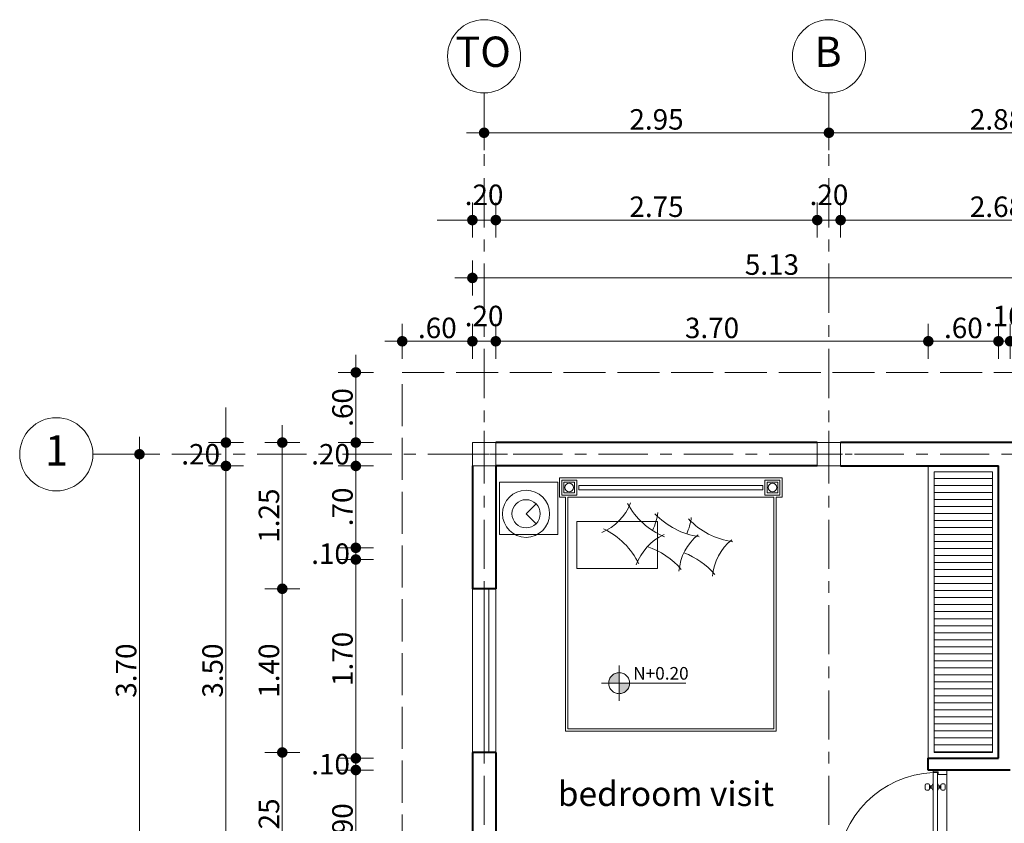
# Model space of a CAD drawing. Units: millimetres. Extents: x 77 to 379, y 87 to 163.
# Drawn here: x 309 to 318, y 150 to 157 of the extents above; entities that cross this region are included whole.
import ezdxf
from ezdxf.enums import TextEntityAlignment as Align

# ---------------------------------------------------------------- set-up
doc = ezdxf.new("R2010")
doc.units = ezdxf.units.MM
doc.header["$PDMODE"] = 98
for name, pattern in [('ACAD_ISO02W100', [15, 12, -3]), ('ACAD_ISO10W100', [18, 12, -3, 0, -3]), ('CONTINUA', [0])]:
    doc.linetypes.add(name, pattern=pattern)
for name, color, linetype, lineweight in [('Capa1', 1, 'Continuous', 0), ('Capa4', 4, 'Continuous', 15), ('Capa6', 6, 'Continuous', 40), ('Capa8', 8, 'ACAD_ISO02W100', 5), ('Closets p. alta', 5, 'Continuous', 5), ('Colimnas', 2, 'Continuous', 5), ('COTAS', 1, 'Continuous', 5), ('ejes arq', 252, 'Continuous', 0), ('Layer7', 8, 'ACAD_ISO02W100', 0), ('muebles', 2, 'Continuous', 0), ('Muebles 2', 252, 'Continuous', 5), ('TEXTOS', 85, 'Continuous', 30)]:
    doc.layers.add(name, color=color, linetype=linetype, lineweight=lineweight)
doc.styles.add('GENERAL', font='arialbd.ttf')
doc.dimstyles.new('corte', dxfattribs={"dimscale": 0.05, "dimtxt": 3.5, "dimasz": 3, "dimexe": 0.5, "dimexo": 0.5, "dimgap": 0.5, "dimtad": 1, "dimtoh": 1, "dimzin": 4, "dimdsep": 46, "dimtxsty": 'GENERAL', "dimblk": 'PUN', "dimcen": 0, "dimdle": 3.75, "dimse1": 1, "dimse2": 1, "dimclrd": 8, "dimclre": 8, "dimclrt": 256, "dimadec": 0, "dimazin": 0, "dimtfac": 1, "dimtmove": 2, "dimatfit": 2, "dimldrblk": 'PUN', "dimfxl": 3.75, "dimtolj": 1, "dimtzin": 0, "dimlwd": 13, "dimarcsym": 0})

# ---------------------------------------------------------------- blocks, each defined once
blk = doc.blocks.new('A$C59F3339B')
at = {"layer": 'Muebles 2'}
for p, q in [((0.6506, 2.1648), (2.2807, 2.1648)), ((0.2271, 1.8579), (0.3125, 1.9433)), ((0.3125, 1.7725), (0.2271, 1.8579))]:
    blk.add_line(p, q, dxfattribs=at)
at = {"layer": 'Muebles 2', "flags": 128}
for points in [[(0.5, 1.6795), (0, 1.6795), (0, 2.1295), (0.5, 2.1295)], [(2.3657, 0), (0.5657, 0), (0.5657, 2), (0.5143, 2), (0.5143, 2.1648), (2.4171, 2.1648), (2.4171, 2), (2.3657, 2)]]:
    blk.add_lwpolyline(points, close=True, dxfattribs=at)
at = {"layer": 'Muebles 2'}
for points in [[(0.5326, 2.0183), (0.6607, 2.0183), (0.6607, 2.1465), (0.5326, 2.1465)], [(0.6424, 2.0366), (0.5509, 2.0366), (0.5509, 2.1281), (0.6424, 2.1281)], [(2.3988, 2.0183), (2.2706, 2.0183), (2.2706, 2.1465), (2.3988, 2.1465)], [(2.2889, 2.0366), (2.3805, 2.0366), (2.3805, 2.1281), (2.2889, 2.1281)], [(0.679, 2.1007), (2.2523, 2.1007), (2.2523, 2.0641), (0.679, 2.0641)], [(2.3474, 2), (2.3474, 0.0183), (0.584, 0.0183), (0.584, 2)], [(1.3503, 1.7928), (1.3503, 1.39), (0.6608, 1.39), (0.6608, 1.7928)]]:
    blk.add_lwpolyline(points, close=True, dxfattribs=at)
for centre, radius in [((0.5967, 2.0824), 0.0366), ((2.3347, 2.0824), 0.0366), ((0.2271, 1.8579), 0.2014), ((0.2271, 1.8579), 0.1208)]:
    blk.add_circle(centre, radius, dxfattribs=at)
for centre, radius, start, end in [((0.7031, 2.1123), 0.4478, 292.60444, 338.82212), ((1.6645, 2.2613), 0.6519, 208.92772, 247.16285), ((0.9093, 1.9203), 0.4478, 332.82961, 353.43355), ((1.802, 2.307), 0.6519, 223.53916, 261.77428), ((1.1956, 1.877), 0.4478, 334.86925, 353.43355), ((2.0884, 2.2637), 0.6519, 223.53916, 261.77428), ((0.6066, 1.1428), 0.6519, 26.02533, 64.26046), ((1.5919, 1.2716), 0.4478, 114.36606, 160.58374), ((1.9814, 1.331), 0.4478, 128.97749, 175.19517), ((2.2678, 1.2878), 0.4478, 128.97749, 175.19517), ((1.0604, 0.9577), 0.6519, 40.63677, 71.77259), ((1.3468, 0.9145), 0.6519, 40.63677, 69.27805)]:
    blk.add_arc(centre, radius, start, end, dxfattribs=at)
blk = doc.blocks.new('A$C10A03CBE')
at = {"layer": 'Capa1'}
for p, q in [((0, 0.7), (0.0923, 0.7)), ((0, 0.6708), (0, 0.7)), ((0, 0.6708), (0.0589, 0.6708)), ((0.0589, 0.6875), (0.0923, 0.6875)), ((0.0589, 0.6875), (0.0589, 0.6708)), ((0.0631, 0.6833), (0.0631, 0.0167)), ((0.0631, 0.6833), (0.0923, 0.6833)), ((0.0631, 0.6833), (0.0923, 0.6833)), ((0.0923, 0.7), (0.0923, 0.6875)), ((0.0923, 0.6833), (0.0923, 0.0167)), ((0.0923, 0.6708), (0.0923, 0.6833)), ((0.0112, 0.6), (0.0112, 0.575)), ((0.0195, 0.6083), (0.032, 0.6083)), ((0.0404, 0.6), (0.0404, 0.575)), ((0.0404, 0.5958), (0.0548, 0.5958)), ((0.0464, 0.5958), (0.0464, 0.5792)), ((0.0631, 0.6125), (0.0548, 0.5958)), ((0.0548, 0.5958), (0.0548, 0.5792)), ((0.0923, 0.6125), (0.1006, 0.5958)), ((0.1006, 0.5958), (0.1006, 0.5792)), ((0.115, 0.5958), (0.1006, 0.5958)), ((0.1089, 0.5958), (0.1089, 0.5792)), ((0.115, 0.6), (0.115, 0.575)), ((0.1358, 0.6083), (0.1233, 0.6083)), ((0.1442, 0.6), (0.1442, 0.575)), ((0.0195, 0.5667), (0.032, 0.5667)), ((0.0404, 0.5792), (0.0548, 0.5792)), ((0.0631, 0.5625), (0.0548, 0.5792)), ((0.0923, 0.5625), (0.1006, 0.5792)), ((0.115, 0.5792), (0.1006, 0.5792)), ((0.1358, 0.5667), (0.1233, 0.5667)), ((0, 0.0292), (0.0589, 0.0292)), ((0, 0.0292), (0, 0)), ((0, 0), (0.0923, 0)), ((0.0589, 0.0125), (0.0589, 0.0292)), ((0.0589, 0.0125), (0.0923, 0.0125)), ((0.0631, 0.0167), (0.0923, 0.0167)), ((0.0923, 0.0458), (0.7298, 0.0458)), ((0.0923, 0.0167), (0.7298, 0.0167)), ((0.0923, 0), (0.0923, 0.0125)), ((0.7298, 0.0458), (0.7298, 0.0167))]:
    blk.add_line(p, q, dxfattribs=at)
at = {"layer": 'Capa1', "color": 7}
blk.add_line((0, 0), (0, 0.7), dxfattribs=at)
blk.add_arc((0.0631, 0.0167), 0.6667, 2.50763, 87.49251, dxfattribs=at)
at = {"layer": 'Capa1'}
for centre, start, end in [((0.0195, 0.6), 90, 180), ((0.032, 0.6), 0, 90), ((0.1233, 0.6), 90.00028, 180.00028), ((0.1358, 0.6), 0.00028, 90.00028), ((0.0195, 0.575), 180, 270), ((0.032, 0.575), 270, 0), ((0.1233, 0.575), 180.00028, 270.00028), ((0.1358, 0.575), 270.00028, 0.00028)]:
    blk.add_arc(centre, 0.00833, start, end, dxfattribs=at)
blk = doc.blocks.new('A$C1531149E')
at = {"layer": 'Colimnas', "linetype": 'ACAD_ISO10W100', "ltscale": 0.02}
for p, q in [((0.2, 0.4), (0.2, 0)), ((0, 0.2), (0.4, 0.2))]:
    blk.add_line(p, q, dxfattribs=at)
at = {"layer": 'Colimnas'}
blk.add_lwpolyline([(0.1, 0.1), (0.3, 0.1), (0.3, 0.3), (0.1, 0.3)], close=True, dxfattribs=at)
blk = doc.blocks.new('PUN')
at = {"layer": 'COTAS'}
for p, q in [((0, 1), (0, -1)), ((-1, 0), (1, 0))]:
    blk.add_line(p, q, dxfattribs=at)
at = {"layer": 'COTAS', "const_width": 0.3}
blk.add_lwpolyline([(-0.15, 0, 1), (0.15, 0, 1)], format="xyb", close=True, dxfattribs=at)
blk = doc.blocks.new('*D234')
at = {"layer": 'COTAS', "color": 8, "linetype": 'CONTINUA', "lineweight": 13, "transparency": 16777216}
for p, q in [((312.9813, 154.496), (312.8313, 154.496)), ((313.1313, 154.496), (313.3313, 154.496)), ((313.4813, 154.496), (313.6313, 154.496))]:
    blk.add_line(p, q, dxfattribs=at)
at = {"layer": 'Defpoints', "color": 0, "transparency": 16777216}
for p in [(313.3313, 154.496), (313.1313, 153.6298), (313.3313, 153.6298)]:
    blk.add_point(p, dxfattribs=at)
at = {"layer": 'COTAS', "color": 8, "lineweight": 13, "transparency": 16777216, "xscale": 0.15, "yscale": 0.15, "zscale": 0.15}
blk.add_blockref('PUN', (313.1313, 154.496), dxfattribs=at)
at = {"layer": 'COTAS', "color": 8, "lineweight": 13, "transparency": 16777216, "xscale": 0.15, "yscale": 0.15, "zscale": 0.15, "rotation": 180}
blk.add_blockref('PUN', (313.3313, 154.496), dxfattribs=at)
at = {"layer": 'COTAS', "transparency": 16777216, "insert": (313.2313, 154.7122), "char_height": 0.175, "attachment_point": 5, "style": 'GENERAL'}
blk.add_mtext('\\A1;.20', dxfattribs=at)
blk = doc.blocks.new('*D235')
at = {"layer": 'COTAS', "color": 8, "linetype": 'CONTINUA', "lineweight": 13, "transparency": 16777216}
blk.add_line((313.4813, 154.496), (316.8813, 154.496), dxfattribs=at)
at = {"layer": 'Defpoints', "color": 0, "transparency": 16777216}
for p in [(317.0313, 154.496), (313.3313, 153.6298), (317.0313, 152.7298)]:
    blk.add_point(p, dxfattribs=at)
at = {"layer": 'COTAS', "color": 8, "lineweight": 13, "transparency": 16777216, "xscale": 0.15, "yscale": 0.15, "zscale": 0.15, "rotation": 180}
blk.add_blockref('PUN', (313.3313, 154.496), dxfattribs=at)
at = {"layer": 'COTAS', "color": 8, "lineweight": 13, "transparency": 16777216, "xscale": 0.15, "yscale": 0.15, "zscale": 0.15}
blk.add_blockref('PUN', (317.0313, 154.496), dxfattribs=at)
at = {"layer": 'COTAS', "transparency": 16777216, "insert": (315.1813, 154.6103), "char_height": 0.175, "attachment_point": 5, "style": 'GENERAL'}
blk.add_mtext('\\A1;3.70', dxfattribs=at)
blk = doc.blocks.new('*D236')
at = {"layer": 'COTAS', "color": 8, "linetype": 'CONTINUA', "lineweight": 13, "transparency": 16777216}
blk.add_line((317.1813, 154.496), (317.4813, 154.496), dxfattribs=at)
at = {"layer": 'Defpoints', "color": 0, "transparency": 16777216}
for p in [(317.6313, 154.496), (317.0313, 152.7298), (317.6313, 152.6298)]:
    blk.add_point(p, dxfattribs=at)
at = {"layer": 'COTAS', "color": 8, "lineweight": 13, "transparency": 16777216, "xscale": 0.15, "yscale": 0.15, "zscale": 0.15, "rotation": 180}
blk.add_blockref('PUN', (317.0313, 154.496), dxfattribs=at)
at = {"layer": 'COTAS', "color": 8, "lineweight": 13, "transparency": 16777216, "xscale": 0.15, "yscale": 0.15, "zscale": 0.15}
blk.add_blockref('PUN', (317.6313, 154.496), dxfattribs=at)
at = {"layer": 'COTAS', "transparency": 16777216, "insert": (317.3313, 154.6103), "char_height": 0.175, "attachment_point": 5, "style": 'GENERAL'}
blk.add_mtext('\\A1;.60', dxfattribs=at)
blk = doc.blocks.new('*D237')
at = {"layer": 'COTAS', "color": 8, "linetype": 'CONTINUA', "lineweight": 13, "transparency": 16777216}
for p, q in [((317.4813, 154.496), (317.3313, 154.496)), ((317.6313, 154.496), (317.7313, 154.496)), ((317.8813, 154.496), (318.0313, 154.496))]:
    blk.add_line(p, q, dxfattribs=at)
at = {"layer": 'Defpoints', "color": 0, "transparency": 16777216}
for p in [(317.7313, 154.496), (317.7313, 152.7298), (317.6313, 152.6298)]:
    blk.add_point(p, dxfattribs=at)
at = {"layer": 'COTAS', "color": 8, "lineweight": 13, "transparency": 16777216, "xscale": 0.15, "yscale": 0.15, "zscale": 0.15}
blk.add_blockref('PUN', (317.6313, 154.496), dxfattribs=at)
at = {"layer": 'COTAS', "color": 8, "lineweight": 13, "transparency": 16777216, "xscale": 0.15, "yscale": 0.15, "zscale": 0.15, "rotation": 180}
blk.add_blockref('PUN', (317.7313, 154.496), dxfattribs=at)
at = {"layer": 'COTAS', "transparency": 16777216, "insert": (317.6813, 154.7122), "char_height": 0.175, "attachment_point": 5, "style": 'GENERAL'}
blk.add_mtext('\\A1;.10', dxfattribs=at)
blk = doc.blocks.new('*D238')
at = {"layer": 'COTAS', "color": 8, "linetype": 'CONTINUA', "lineweight": 13, "transparency": 16777216}
blk.add_line((317.8813, 154.496), (318.8563, 154.496), dxfattribs=at)
at = {"layer": 'Defpoints', "color": 0, "transparency": 16777216}
for p in [(319.0063, 154.496), (319.0063, 153.4298), (317.7313, 152.7298)]:
    blk.add_point(p, dxfattribs=at)
at = {"layer": 'COTAS', "color": 8, "lineweight": 13, "transparency": 16777216, "xscale": 0.15, "yscale": 0.15, "zscale": 0.15, "rotation": 180}
blk.add_blockref('PUN', (317.7313, 154.496), dxfattribs=at)
at = {"layer": 'COTAS', "color": 8, "lineweight": 13, "transparency": 16777216, "xscale": 0.15, "yscale": 0.15, "zscale": 0.15}
blk.add_blockref('PUN', (319.0063, 154.496), dxfattribs=at)
at = {"layer": 'COTAS', "transparency": 16777216, "insert": (318.3688, 154.6088), "char_height": 0.175, "attachment_point": 5, "style": 'GENERAL'}
blk.add_mtext('\\A1;1.27', dxfattribs=at)
blk = doc.blocks.new('*D245')
at = {"layer": 'COTAS', "color": 8, "linetype": 'CONTINUA', "lineweight": 13, "transparency": 16777216}
blk.add_line((313.2813, 155.0376), (318.1063, 155.0376), dxfattribs=at)
at = {"layer": 'Defpoints', "color": 0, "transparency": 16777216}
for p in [(318.2563, 155.0376), (313.1313, 153.6298), (318.2563, 153.6298)]:
    blk.add_point(p, dxfattribs=at)
at = {"layer": 'COTAS', "color": 8, "lineweight": 13, "transparency": 16777216, "xscale": 0.15, "yscale": 0.15, "zscale": 0.15, "rotation": 180}
blk.add_blockref('PUN', (313.1313, 155.0376), dxfattribs=at)
at = {"layer": 'COTAS', "color": 8, "lineweight": 13, "transparency": 16777216, "xscale": 0.15, "yscale": 0.15, "zscale": 0.15}
blk.add_blockref('PUN', (318.2563, 155.0376), dxfattribs=at)
at = {"layer": 'COTAS', "transparency": 16777216, "insert": (315.6938, 155.1519), "char_height": 0.175, "attachment_point": 5, "style": 'GENERAL'}
blk.add_mtext('\\A1;5.13', dxfattribs=at)
blk = doc.blocks.new('*D159')
at = {"layer": 'COTAS', "color": 8, "linetype": 'CONTINUA', "lineweight": 13, "transparency": 16777216}
for p, q in [((312.9813, 155.5323), (312.8313, 155.5323)), ((313.1313, 155.5323), (313.3313, 155.5323)), ((313.4813, 155.5323), (313.6313, 155.5323))]:
    blk.add_line(p, q, dxfattribs=at)
at = {"layer": 'Defpoints', "color": 0, "transparency": 16777216}
for p in [(313.3313, 155.5323), (313.1313, 153.6298), (313.3313, 153.6298)]:
    blk.add_point(p, dxfattribs=at)
at = {"layer": 'COTAS', "color": 8, "lineweight": 13, "transparency": 16777216, "xscale": 0.15, "yscale": 0.15, "zscale": 0.15}
blk.add_blockref('PUN', (313.1313, 155.5323), dxfattribs=at)
at = {"layer": 'COTAS', "color": 8, "lineweight": 13, "transparency": 16777216, "xscale": 0.15, "yscale": 0.15, "zscale": 0.15, "rotation": 180}
blk.add_blockref('PUN', (313.3313, 155.5323), dxfattribs=at)
at = {"layer": 'COTAS', "transparency": 16777216, "insert": (313.2313, 155.7485), "char_height": 0.175, "attachment_point": 5, "style": 'GENERAL'}
blk.add_mtext('\\A1;.20', dxfattribs=at)
blk = doc.blocks.new('*D249')
at = {"layer": 'COTAS', "color": 8, "linetype": 'CONTINUA', "lineweight": 13, "transparency": 16777216}
blk.add_line((313.4813, 155.5323), (315.9313, 155.5323), dxfattribs=at)
at = {"layer": 'Defpoints', "color": 0, "transparency": 16777216}
for p in [(316.0813, 155.5323), (313.3313, 153.6298), (316.0813, 153.6298)]:
    blk.add_point(p, dxfattribs=at)
at = {"layer": 'COTAS', "color": 8, "lineweight": 13, "transparency": 16777216, "xscale": 0.15, "yscale": 0.15, "zscale": 0.15, "rotation": 180}
blk.add_blockref('PUN', (313.3313, 155.5323), dxfattribs=at)
at = {"layer": 'COTAS', "color": 8, "lineweight": 13, "transparency": 16777216, "xscale": 0.15, "yscale": 0.15, "zscale": 0.15}
blk.add_blockref('PUN', (316.0813, 155.5323), dxfattribs=at)
at = {"layer": 'COTAS', "transparency": 16777216, "insert": (314.7063, 155.6466), "char_height": 0.175, "attachment_point": 5, "style": 'GENERAL'}
blk.add_mtext('\\A1;2.75', dxfattribs=at)
blk = doc.blocks.new('*D250')
at = {"layer": 'COTAS', "color": 8, "linetype": 'CONTINUA', "lineweight": 13, "transparency": 16777216}
for p, q in [((315.9313, 155.5323), (315.7813, 155.5323)), ((316.0813, 155.5323), (316.2813, 155.5323)), ((316.4313, 155.5323), (316.5813, 155.5323))]:
    blk.add_line(p, q, dxfattribs=at)
at = {"layer": 'Defpoints', "color": 0, "transparency": 16777216}
for p in [(316.2813, 155.5323), (316.0813, 153.6298), (316.2813, 153.6298)]:
    blk.add_point(p, dxfattribs=at)
at = {"layer": 'COTAS', "color": 8, "lineweight": 13, "transparency": 16777216, "xscale": 0.15, "yscale": 0.15, "zscale": 0.15}
blk.add_blockref('PUN', (316.0813, 155.5323), dxfattribs=at)
at = {"layer": 'COTAS', "color": 8, "lineweight": 13, "transparency": 16777216, "xscale": 0.15, "yscale": 0.15, "zscale": 0.15, "rotation": 180}
blk.add_blockref('PUN', (316.2813, 155.5323), dxfattribs=at)
at = {"layer": 'COTAS', "transparency": 16777216, "insert": (316.1813, 155.7485), "char_height": 0.175, "attachment_point": 5, "style": 'GENERAL'}
blk.add_mtext('\\A1;.20', dxfattribs=at)
blk = doc.blocks.new('*D251')
at = {"layer": 'COTAS', "color": 8, "linetype": 'CONTINUA', "lineweight": 13, "transparency": 16777216}
blk.add_line((316.4313, 155.5323), (318.8063, 155.5323), dxfattribs=at)
at = {"layer": 'Defpoints', "color": 0, "transparency": 16777216}
for p in [(318.9563, 155.5323), (316.2813, 153.6298), (318.9563, 153.6298)]:
    blk.add_point(p, dxfattribs=at)
at = {"layer": 'COTAS', "color": 8, "lineweight": 13, "transparency": 16777216, "xscale": 0.15, "yscale": 0.15, "zscale": 0.15, "rotation": 180}
blk.add_blockref('PUN', (316.2813, 155.5323), dxfattribs=at)
at = {"layer": 'COTAS', "color": 8, "lineweight": 13, "transparency": 16777216, "xscale": 0.15, "yscale": 0.15, "zscale": 0.15}
blk.add_blockref('PUN', (318.9563, 155.5323), dxfattribs=at)
at = {"layer": 'COTAS', "transparency": 16777216, "insert": (317.6188, 155.6467), "char_height": 0.175, "attachment_point": 5, "style": 'GENERAL'}
blk.add_mtext('\\A1;2.68', dxfattribs=at)
blk = doc.blocks.new('*D161')
at = {"layer": 'COTAS', "color": 8, "linetype": 'CONTINUA', "lineweight": 13, "transparency": 16777216}
blk.add_line((312.6813, 154.496), (312.9813, 154.496), dxfattribs=at)
at = {"layer": 'Defpoints', "color": 0, "transparency": 16777216}
for p in [(313.1313, 154.496), (312.5313, 154.2298), (313.1313, 153.6298)]:
    blk.add_point(p, dxfattribs=at)
at = {"layer": 'COTAS', "color": 8, "lineweight": 13, "transparency": 16777216, "xscale": 0.15, "yscale": 0.15, "zscale": 0.15, "rotation": 180}
blk.add_blockref('PUN', (312.5313, 154.496), dxfattribs=at)
at = {"layer": 'COTAS', "color": 8, "lineweight": 13, "transparency": 16777216, "xscale": 0.15, "yscale": 0.15, "zscale": 0.15}
blk.add_blockref('PUN', (313.1313, 154.496), dxfattribs=at)
at = {"layer": 'COTAS', "transparency": 16777216, "insert": (312.8313, 154.6103), "char_height": 0.175, "attachment_point": 5, "style": 'GENERAL'}
blk.add_mtext('\\A1;.60', dxfattribs=at)
blk = doc.blocks.new('*D257')
at = {"layer": 'COTAS', "color": 8, "linetype": 'CONTINUA', "lineweight": 13, "transparency": 16777216}
blk.add_line((313.3813, 156.2791), (316.0313, 156.2791), dxfattribs=at)
at = {"layer": 'Defpoints', "color": 0, "transparency": 16777216}
for p in [(316.1813, 156.2791), (316.1813, 153.5298), (313.2313, 153.049)]:
    blk.add_point(p, dxfattribs=at)
at = {"layer": 'COTAS', "color": 8, "lineweight": 13, "transparency": 16777216, "xscale": 0.15, "yscale": 0.15, "zscale": 0.15, "rotation": 180}
blk.add_blockref('PUN', (313.2313, 156.2791), dxfattribs=at)
at = {"layer": 'COTAS', "color": 8, "lineweight": 13, "transparency": 16777216, "xscale": 0.15, "yscale": 0.15, "zscale": 0.15}
blk.add_blockref('PUN', (316.1813, 156.2791), dxfattribs=at)
at = {"layer": 'COTAS', "transparency": 16777216, "insert": (314.7063, 156.3935), "char_height": 0.175, "attachment_point": 5, "style": 'GENERAL'}
blk.add_mtext('\\A1;2.95', dxfattribs=at)
blk = doc.blocks.new('*D258')
at = {"layer": 'COTAS', "color": 8, "linetype": 'CONTINUA', "lineweight": 13, "transparency": 16777216}
blk.add_line((316.3313, 156.2791), (318.9063, 156.2791), dxfattribs=at)
at = {"layer": 'Defpoints', "color": 0, "transparency": 16777216}
for p in [(319.0563, 156.2791), (316.1813, 153.5298), (319.0563, 153.5298)]:
    blk.add_point(p, dxfattribs=at)
at = {"layer": 'COTAS', "color": 8, "lineweight": 13, "transparency": 16777216, "xscale": 0.15, "yscale": 0.15, "zscale": 0.15, "rotation": 180}
blk.add_blockref('PUN', (316.1813, 156.2791), dxfattribs=at)
at = {"layer": 'COTAS', "color": 8, "lineweight": 13, "transparency": 16777216, "xscale": 0.15, "yscale": 0.15, "zscale": 0.15}
blk.add_blockref('PUN', (319.0563, 156.2791), dxfattribs=at)
at = {"layer": 'COTAS', "transparency": 16777216, "insert": (317.6188, 156.3935), "char_height": 0.175, "attachment_point": 5, "style": 'GENERAL'}
blk.add_mtext('\\A1;2.88', dxfattribs=at)
blk = doc.blocks.new('*D148')
at = {"layer": 'COTAS', "color": 8, "linetype": 'CONTINUA', "lineweight": 13, "transparency": 16777216}
blk.add_line((312.1342, 154.0798), (312.1342, 153.7798), dxfattribs=at)
at = {"layer": 'Defpoints', "color": 0, "transparency": 16777216}
for p in [(312.5313, 154.2298), (312.1342, 153.6298), (313.1313, 153.6298)]:
    blk.add_point(p, dxfattribs=at)
at = {"layer": 'COTAS', "color": 8, "lineweight": 13, "transparency": 16777216, "xscale": 0.15, "yscale": 0.15, "zscale": 0.15}
for p, rotation in [((312.1342, 154.2298), 90), ((312.1342, 153.6298), 270)]:
    blk.add_blockref('PUN', p, dxfattribs=dict(at, rotation=rotation))
at = {"layer": 'COTAS', "transparency": 16777216, "insert": (312.0198, 153.9298), "char_height": 0.175, "attachment_point": 5, "rotation": 90, "style": 'GENERAL'}
blk.add_mtext('\\A1;.60', dxfattribs=at)
blk = doc.blocks.new('*D175')
at = {"layer": 'COTAS', "color": 8, "linetype": 'CONTINUA', "lineweight": 13, "transparency": 16777216}
for p, q in [((312.1342, 153.7798), (312.1342, 153.9298)), ((312.1342, 153.6298), (312.1342, 153.4298)), ((312.1342, 153.2798), (312.1342, 153.1298))]:
    blk.add_line(p, q, dxfattribs=at)
at = {"layer": 'Defpoints', "color": 0, "transparency": 16777216}
for p in [(313.1313, 153.6298), (312.1342, 153.4298), (313.1313, 153.4298)]:
    blk.add_point(p, dxfattribs=at)
at = {"layer": 'COTAS', "color": 8, "lineweight": 13, "transparency": 16777216, "xscale": 0.15, "yscale": 0.15, "zscale": 0.15}
for p, rotation in [((312.1342, 153.6298), 270), ((312.1342, 153.4298), 90)]:
    blk.add_blockref('PUN', p, dxfattribs=dict(at, rotation=rotation))
at = {"layer": 'COTAS', "transparency": 16777216, "insert": (311.918, 153.5298), "char_height": 0.175, "attachment_point": 5, "style": 'GENERAL'}
blk.add_mtext('\\A1;.20', dxfattribs=at)
blk = doc.blocks.new('*D176')
at = {"layer": 'COTAS', "color": 8, "linetype": 'CONTINUA', "lineweight": 13, "transparency": 16777216}
blk.add_line((312.1342, 153.2798), (312.1342, 152.8798), dxfattribs=at)
at = {"layer": 'Defpoints', "color": 0, "transparency": 16777216}
for p in [(313.1313, 153.4298), (312.1342, 152.7298), (317.0313, 152.7298)]:
    blk.add_point(p, dxfattribs=at)
at = {"layer": 'COTAS', "color": 8, "lineweight": 13, "transparency": 16777216, "xscale": 0.15, "yscale": 0.15, "zscale": 0.15}
for p, rotation in [((312.1342, 153.4298), 90), ((312.1342, 152.7298), 270)]:
    blk.add_blockref('PUN', p, dxfattribs=dict(at, rotation=rotation))
at = {"layer": 'COTAS', "transparency": 16777216, "insert": (312.0198, 153.0798), "char_height": 0.175, "attachment_point": 5, "rotation": 90, "style": 'GENERAL'}
blk.add_mtext('\\A1;.70', dxfattribs=at)
blk = doc.blocks.new('*D177')
at = {"layer": 'COTAS', "color": 8, "linetype": 'CONTINUA', "lineweight": 13, "transparency": 16777216}
for p, q in [((312.1342, 152.8798), (312.1342, 153.0298)), ((312.1342, 152.7298), (312.1342, 152.6298)), ((312.1342, 152.4798), (312.1342, 152.3298))]:
    blk.add_line(p, q, dxfattribs=at)
at = {"layer": 'Defpoints', "color": 0, "transparency": 16777216}
for p in [(317.0313, 152.7298), (312.1342, 152.6298), (317.0313, 152.6298)]:
    blk.add_point(p, dxfattribs=at)
at = {"layer": 'COTAS', "color": 8, "lineweight": 13, "transparency": 16777216, "xscale": 0.15, "yscale": 0.15, "zscale": 0.15}
for p, rotation in [((312.1342, 152.7298), 270), ((312.1342, 152.6298), 90)]:
    blk.add_blockref('PUN', p, dxfattribs=dict(at, rotation=rotation))
at = {"layer": 'COTAS', "transparency": 16777216, "insert": (311.918, 152.6798), "char_height": 0.175, "attachment_point": 5, "style": 'GENERAL'}
blk.add_mtext('\\A1;.10', dxfattribs=at)
blk = doc.blocks.new('*D178')
at = {"layer": 'COTAS', "color": 8, "linetype": 'CONTINUA', "lineweight": 13, "transparency": 16777216}
blk.add_line((312.1342, 152.4798), (312.1342, 151.0798), dxfattribs=at)
at = {"layer": 'Defpoints', "color": 0, "transparency": 16777216}
for p in [(317.0313, 152.6298), (312.1342, 150.9298), (317.0313, 150.9298)]:
    blk.add_point(p, dxfattribs=at)
at = {"layer": 'COTAS', "color": 8, "lineweight": 13, "transparency": 16777216, "xscale": 0.15, "yscale": 0.15, "zscale": 0.15}
for p, rotation in [((312.1342, 152.6298), 90), ((312.1342, 150.9298), 270)]:
    blk.add_blockref('PUN', p, dxfattribs=dict(at, rotation=rotation))
at = {"layer": 'COTAS', "transparency": 16777216, "insert": (312.0198, 151.7798), "char_height": 0.175, "attachment_point": 5, "rotation": 90, "style": 'GENERAL'}
blk.add_mtext('\\A1;1.70', dxfattribs=at)
blk = doc.blocks.new('*D179')
at = {"layer": 'COTAS', "color": 8, "linetype": 'CONTINUA', "lineweight": 13, "transparency": 16777216}
for p, q in [((312.1342, 151.0798), (312.1342, 151.2298)), ((312.1342, 150.9298), (312.1342, 150.8298)), ((312.1342, 150.6798), (312.1342, 150.5298))]:
    blk.add_line(p, q, dxfattribs=at)
at = {"layer": 'Defpoints', "color": 0, "transparency": 16777216}
for p in [(317.0313, 150.9298), (312.1342, 150.8298), (317.0313, 150.8298)]:
    blk.add_point(p, dxfattribs=at)
at = {"layer": 'COTAS', "color": 8, "lineweight": 13, "transparency": 16777216, "xscale": 0.15, "yscale": 0.15, "zscale": 0.15}
for p, rotation in [((312.1342, 150.9298), 270), ((312.1342, 150.8298), 90)]:
    blk.add_blockref('PUN', p, dxfattribs=dict(at, rotation=rotation))
at = {"layer": 'COTAS', "transparency": 16777216, "insert": (311.918, 150.8798), "char_height": 0.175, "attachment_point": 5, "style": 'GENERAL'}
blk.add_mtext('\\A1;.10', dxfattribs=at)
blk = doc.blocks.new('*D180')
at = {"layer": 'COTAS', "color": 8, "linetype": 'CONTINUA', "lineweight": 13, "transparency": 16777216}
blk.add_line((312.1342, 150.6798), (312.1342, 150.0798), dxfattribs=at)
at = {"layer": 'Defpoints', "color": 0, "transparency": 16777216}
for p in [(317.0313, 150.8298), (312.1342, 149.9298), (317.2313, 149.9298)]:
    blk.add_point(p, dxfattribs=at)
at = {"layer": 'COTAS', "color": 8, "lineweight": 13, "transparency": 16777216, "xscale": 0.15, "yscale": 0.15, "zscale": 0.15}
for p, rotation in [((312.1342, 150.8298), 90), ((312.1342, 149.9298), 270)]:
    blk.add_blockref('PUN', p, dxfattribs=dict(at, rotation=rotation))
at = {"layer": 'COTAS', "transparency": 16777216, "insert": (312.0198, 150.3798), "char_height": 0.175, "attachment_point": 5, "rotation": 90, "style": 'GENERAL'}
blk.add_mtext('\\A1;.90', dxfattribs=at)
blk = doc.blocks.new('*D188')
at = {"layer": 'COTAS', "color": 8, "linetype": 'CONTINUA', "lineweight": 13, "transparency": 16777216}
blk.add_line((311.5053, 153.4798), (311.5053, 152.5298), dxfattribs=at)
at = {"layer": 'Defpoints', "color": 0, "transparency": 16777216}
for p in [(313.1313, 153.6298), (311.5053, 152.3798), (313.1313, 152.3798)]:
    blk.add_point(p, dxfattribs=at)
at = {"layer": 'COTAS', "color": 8, "lineweight": 13, "transparency": 16777216, "xscale": 0.15, "yscale": 0.15, "zscale": 0.15}
for p, rotation in [((311.5053, 153.6298), 90), ((311.5053, 152.3798), 270)]:
    blk.add_blockref('PUN', p, dxfattribs=dict(at, rotation=rotation))
at = {"layer": 'COTAS', "transparency": 16777216, "insert": (311.391, 153.0048), "char_height": 0.175, "attachment_point": 5, "rotation": 90, "style": 'GENERAL'}
blk.add_mtext('\\A1;1.25', dxfattribs=at)
blk = doc.blocks.new('*D189')
at = {"layer": 'COTAS', "color": 8, "linetype": 'CONTINUA', "lineweight": 13, "transparency": 16777216}
blk.add_line((311.5053, 152.2298), (311.5053, 151.1298), dxfattribs=at)
at = {"layer": 'Defpoints', "color": 0, "transparency": 16777216}
for p in [(313.1313, 152.3798), (311.5053, 150.9798), (313.1313, 150.9798)]:
    blk.add_point(p, dxfattribs=at)
at = {"layer": 'COTAS', "color": 8, "lineweight": 13, "transparency": 16777216, "xscale": 0.15, "yscale": 0.15, "zscale": 0.15}
for p, rotation in [((311.5053, 152.3798), 90), ((311.5053, 150.9798), 270)]:
    blk.add_blockref('PUN', p, dxfattribs=dict(at, rotation=rotation))
at = {"layer": 'COTAS', "transparency": 16777216, "insert": (311.391, 151.6798), "char_height": 0.175, "attachment_point": 5, "rotation": 90, "style": 'GENERAL'}
blk.add_mtext('\\A1;1.40', dxfattribs=at)
blk = doc.blocks.new('*D190')
at = {"layer": 'COTAS', "color": 8, "linetype": 'CONTINUA', "lineweight": 13, "transparency": 16777216}
blk.add_line((311.5053, 150.8298), (311.5053, 149.8798), dxfattribs=at)
at = {"layer": 'Defpoints', "color": 0, "transparency": 16777216}
for p in [(313.1313, 150.9798), (311.5053, 149.7298), (313.1313, 149.7298)]:
    blk.add_point(p, dxfattribs=at)
at = {"layer": 'COTAS', "color": 8, "lineweight": 13, "transparency": 16777216, "xscale": 0.15, "yscale": 0.15, "zscale": 0.15}
for p, rotation in [((311.5053, 150.9798), 90), ((311.5053, 149.7298), 270)]:
    blk.add_blockref('PUN', p, dxfattribs=dict(at, rotation=rotation))
at = {"layer": 'COTAS', "transparency": 16777216, "insert": (311.391, 150.3548), "char_height": 0.175, "attachment_point": 5, "rotation": 90, "style": 'GENERAL'}
blk.add_mtext('\\A1;1.25', dxfattribs=at)
blk = doc.blocks.new('*D147')
at = {"layer": 'COTAS', "color": 8, "linetype": 'CONTINUA', "lineweight": 13, "transparency": 16777216}
for p, q in [((311.0232, 153.7798), (311.0232, 153.9298)), ((311.0232, 153.6298), (311.0232, 153.4298)), ((311.0232, 153.2798), (311.0232, 153.1298))]:
    blk.add_line(p, q, dxfattribs=at)
at = {"layer": 'Defpoints', "color": 0, "transparency": 16777216}
for p in [(313.1313, 153.6298), (311.0232, 153.4298), (313.1313, 153.4298)]:
    blk.add_point(p, dxfattribs=at)
at = {"layer": 'COTAS', "color": 8, "lineweight": 13, "transparency": 16777216, "xscale": 0.15, "yscale": 0.15, "zscale": 0.15}
for p, rotation in [((311.0232, 153.6298), 270), ((311.0232, 153.4298), 90)]:
    blk.add_blockref('PUN', p, dxfattribs=dict(at, rotation=rotation))
at = {"layer": 'COTAS', "transparency": 16777216, "insert": (310.807, 153.5298), "char_height": 0.175, "attachment_point": 5, "style": 'GENERAL'}
blk.add_mtext('\\A1;.20', dxfattribs=at)
blk = doc.blocks.new('*D167')
at = {"layer": 'COTAS', "color": 8, "linetype": 'CONTINUA', "lineweight": 13, "transparency": 16777216}
blk.add_line((311.0232, 153.2798), (311.0232, 150.0798), dxfattribs=at)
at = {"layer": 'Defpoints', "color": 0, "transparency": 16777216}
for p in [(313.1313, 153.4298), (311.0232, 149.9298), (313.1313, 149.9298)]:
    blk.add_point(p, dxfattribs=at)
at = {"layer": 'COTAS', "color": 8, "lineweight": 13, "transparency": 16777216, "xscale": 0.15, "yscale": 0.15, "zscale": 0.15}
for p, rotation in [((311.0232, 153.4298), 90), ((311.0232, 149.9298), 270)]:
    blk.add_blockref('PUN', p, dxfattribs=dict(at, rotation=rotation))
at = {"layer": 'COTAS', "transparency": 16777216, "insert": (310.9089, 151.6798), "char_height": 0.175, "attachment_point": 5, "rotation": 90, "style": 'GENERAL'}
blk.add_mtext('\\A1;3.50', dxfattribs=at)
blk = doc.blocks.new('*D204')
at = {"layer": 'COTAS', "color": 8, "linetype": 'CONTINUA', "lineweight": 13, "transparency": 16777216}
blk.add_line((310.2835, 153.3798), (310.2835, 149.9798), dxfattribs=at)
at = {"layer": 'Defpoints', "color": 0, "transparency": 16777216}
for p in [(313.2313, 153.5298), (310.2835, 149.8298), (313.2313, 149.8298)]:
    blk.add_point(p, dxfattribs=at)
at = {"layer": 'COTAS', "color": 8, "lineweight": 13, "transparency": 16777216, "xscale": 0.15, "yscale": 0.15, "zscale": 0.15}
for p, rotation in [((310.2835, 153.5298), 90), ((310.2835, 149.8298), 270)]:
    blk.add_blockref('PUN', p, dxfattribs=dict(at, rotation=rotation))
at = {"layer": 'COTAS', "transparency": 16777216, "insert": (310.1691, 151.6798), "char_height": 0.175, "attachment_point": 5, "rotation": 90, "style": 'GENERAL'}
blk.add_mtext('\\A1;3.70', dxfattribs=at)
blk = doc.blocks.new('NIVEL PISO')
at = {"layer": 'Layer7'}
h = blk.add_hatch(color=256, dxfattribs=at)
h.paths.add_polyline_path([(0, 0.15, 0.414214), (-0.15, 0), (0, 0)])
h.paths.add_polyline_path([(0, 0), (0, -0.15, 0.414214), (0.15, 0)])
for p, q in [((0, 0.25), (0, -0.25)), ((-0.25, 0), (0.95, 0))]:
    blk.add_line(p, q, dxfattribs=at)
blk.add_circle((0, 0), 0.15, dxfattribs=at)
at = {"layer": 'Layer7', "style": 'GENERAL'}
blk.add_attdef('N+0.00', (0.2, 0.05), '', height=0.18, dxfattribs=at)

msp = doc.modelspace()

# ---------------------------------------------------------------- hatches: boundary and pattern name
at = {"layer": 'muebles'}
h = msp.add_hatch(dxfattribs=at)
h.set_pattern_fill('_USER', color=256, scale=0.06, style=0, pattern_type=0)
h.set_pattern_definition([(0, (74.89183, -1.41614), (0, 0.06), [])])
h.paths.add_polyline_path([(317.5813, 153.3798), (317.0813, 153.3798), (317.0813, 150.9798), (317.5813, 150.9798)])

# ---------------------------------------------------------------- linework, layer by layer
at = {"layer": 'Capa4'}
for p, q in [((313.1313, 150.9798), (313.1313, 152.3798)), ((313.2313, 150.9798), (313.2313, 152.3798)), ((313.2713, 150.9798), (313.2713, 152.3798)), ((313.3313, 150.9798), (313.3313, 152.3798))]:
    msp.add_line(p, q, dxfattribs=at)
at = {"layer": 'Capa6'}
for p, q in [((316.0813, 153.6298), (313.3313, 153.6298)), ((318.2563, 153.6298), (316.2813, 153.6298)), ((313.1313, 153.4298), (313.1313, 152.3798)), ((313.3313, 153.4298), (313.3313, 152.3798)), ((316.0813, 153.4298), (313.3313, 153.4298)), ((316.2813, 153.4298), (317.6313, 153.4298)), ((317.6313, 150.9298), (317.6313, 153.4298)), ((313.3313, 152.3798), (313.1313, 152.3798)), ((313.1313, 150.9798), (313.1313, 149.9298)), ((313.3313, 150.9798), (313.1313, 150.9798)), ((313.3313, 150.9798), (313.3313, 149.9298)), ((317.7313, 150.8298), (317.0313, 150.8298))]:
    msp.add_line(p, q, dxfattribs=at)
msp.add_lwpolyline([(317.0313, 150.8298), (317.0313, 150.9298), (317.6313, 150.9298)], dxfattribs=at)
at = {"layer": 'Capa8', "ltscale": 0.03}
msp.add_lwpolyline([(325.5813, 142.7298), (312.5313, 142.7298), (312.5313, 154.2298), (325.5813, 154.2298)], close=True, dxfattribs=at)
at = {"layer": 'Closets p. alta'}
for points in [[(317.0313, 153.4298), (317.6313, 153.4298), (317.6313, 150.9298), (317.0313, 150.9298)], [(317.0813, 153.3798), (317.5813, 153.3798), (317.5813, 150.9798), (317.0813, 150.9798)]]:
    msp.add_lwpolyline(points, close=True, dxfattribs=at)
at = {"layer": 'ejes arq', "linetype": 'ACAD_ISO10W100', "ltscale": 0.035}
for p, q in [((313.2313, 156.6201), (313.2313, 142.7298)), ((316.1813, 156.6201), (316.1813, 142.7298)), ((325.5813, 153.5298), (309.8848, 153.5298))]:
    msp.add_line(p, q, dxfattribs=at)
at = {"layer": 'ejes arq', "ltscale": 5}
for centre in [(313.2313, 156.9331), (316.1813, 156.9331), (309.5719, 153.5298)]:
    msp.add_circle(centre, 0.3129, dxfattribs=at)
at = {"layer": 'Muebles 2'}
msp.add_line((317.0313, 150.9298), (317.0313, 150.8298), dxfattribs=at)

# ---------------------------------------------------------------- block references
at = {"layer": 'Capa1', "xscale": -1.285714285714391, "yscale": 1.285714285714391, "zscale": 1.285714285714391}
msp.add_blockref('A$C10A03CBE', (317.1906, 149.9297), dxfattribs=at)
at = {"layer": 'Colimnas'}
for p in [(313.0313, 153.3298), (315.9813, 153.3298)]:
    msp.add_blockref('A$C1531149E', p, dxfattribs=at)
at = {"layer": 'COTAS', "xscale": 0.6000000000001364, "yscale": 0.6000000000001364, "zscale": 0.6000000000001364}
msp.add_blockref('NIVEL PISO', (314.3866, 151.5725), dxfattribs=at).add_auto_attribs({'N+0.00': 'N+0.20'})
at = {"layer": 'Muebles 2'}
msp.add_blockref('A$C59F3339B', (313.3633, 151.1628), dxfattribs=at)

# ---------------------------------------------------------------- texts
at = {"layer": 'ejes arq', "ltscale": 5, "style": 'GENERAL'}
for s, height, p in [('TO', 0.25921, (313.2239, 156.8423)), ('B', 0.2592, (316.1739, 156.8423)), ('1', 0.2592, (309.5736, 153.4334))]:
    msp.add_text(s, height=height, dxfattribs=at).set_placement(p, align=Align.CENTER)
at = {"layer": 'TEXTOS', "insert": (313.862, 150.5219), "char_height": 0.21, "width": 2.552068, "attachment_point": 7}
msp.add_mtext('\\A1;{\\fArial|b0|i0|c0|p34;bedroom visit}', dxfattribs=at)

# ---------------------------------------------------------------- dimensions: what is measured, and where the dimension line sits
at = {"layer": 'COTAS'}
for base, p1, p2, picture, middle in [((316.1813, 156.2791), (313.2313, 153.049), (316.1813, 153.5298), '*D257', (314.7063, 156.3935)), ((319.0563363022, 156.279089306), (316.1813363022, 153.5298347962), (319.0563363022, 153.5298347962), '*D258', (317.6188363022, 156.3934992651)), ((313.3313, 155.5323), (313.1313, 153.6298), (313.3313, 153.6298), '*D159', (313.2313, 155.7485)), ((316.2813, 155.5323), (316.0813, 153.6298), (316.2813, 153.6298), '*D250', (316.1813, 155.7485)), ((316.0813, 155.5323), (313.3313, 153.6298), (316.0813, 153.6298), '*D249', (314.7063, 155.6466)), ((318.9563363022, 155.5322608467), (316.2813363022, 153.6298347962), (318.9563363022, 153.6298347962), '*D251', (317.6188363022, 155.6466708057)), ((318.2563363022, 155.0375914092), (313.1313363022, 153.6298347962), (318.2563363022, 153.6298347962), '*D245', (315.6938363022, 155.1519416821)), ((313.3313, 154.496), (313.1313, 153.6298), (313.3313, 153.6298), '*D234', (313.2313, 154.7122)), ((317.7313, 154.496), (317.6313, 152.6298), (317.7313, 152.7298), '*D237', (317.6813, 154.7122)), ((313.1313, 154.496), (312.5313, 154.2298), (313.1313, 153.6298), '*D161', (312.8313, 154.6103)), ((317.0313, 154.496), (313.3313, 153.6298), (317.0313, 152.7298), '*D235', (315.1813, 154.6103)), ((317.6313, 154.496), (317.0313, 152.7298), (317.6313, 152.6298), '*D236', (317.3313, 154.6103)), ((319.006336, 154.495984), (317.731339, 152.729838), (319.006336, 153.429835), '*D238', (318.368838, 154.608842))]:
    dim = msp.add_linear_dim(base=base, p1=p1, p2=p2, dimstyle='corte', override={"dimpost": '\\X'}, dxfattribs=at)
    dim.commit()
    dim.dimension.update_dxf_attribs({"geometry": picture, "text_midpoint": middle})
for base, p1, p2, picture, middle in [((312.1342, 153.6298), (312.5313, 154.2298), (313.1313, 153.6298), '*D148', (312.0198, 153.9298)), ((311.0232, 153.4298), (313.1313, 153.6298), (313.1313, 153.4298), '*D147', (310.807, 153.5298)), ((312.1342, 153.4298), (313.1313, 153.6298), (313.1313, 153.4298), '*D175', (311.918, 153.5298)), ((311.5053, 152.3798), (313.1313, 153.6298), (313.1313, 152.3798), '*D188', (311.391, 153.0048)), ((310.2835, 149.8298), (313.2313, 153.5298), (313.2313, 149.8298), '*D204', (310.1691, 151.6798)), ((311.0232, 149.9298), (313.1313, 153.4298), (313.1313, 149.9298), '*D167', (310.9089, 151.6798)), ((312.1342, 152.7298), (313.1313, 153.4298), (317.0313, 152.7298), '*D176', (312.0198, 153.0798)), ((312.1342, 152.6298), (317.0313, 152.7298), (317.0313, 152.6298), '*D177', (311.918, 152.6798)), ((312.1342, 150.9298), (317.0313, 152.6298), (317.0313, 150.9298), '*D178', (312.0198, 151.7798)), ((311.5053, 150.9798), (313.1313, 152.3798), (313.1313, 150.9798), '*D189', (311.391, 151.6798)), ((312.1342, 150.8298), (317.0313, 150.9298), (317.0313, 150.8298), '*D179', (311.918, 150.8798)), ((311.5053, 149.7298), (313.1313, 150.9798), (313.1313, 149.7298), '*D190', (311.391, 150.3548)), ((312.1342, 149.9298), (317.0313, 150.8298), (317.2313, 149.9298), '*D180', (312.0198, 150.3798))]:
    dim = msp.add_linear_dim(base=base, p1=p1, p2=p2, angle=90, dimstyle='corte', override={"dimpost": '\\X'}, dxfattribs=at)
    dim.commit()
    dim.dimension.update_dxf_attribs({"geometry": picture, "text_midpoint": middle})

doc.saveas('drawing.dxf')
